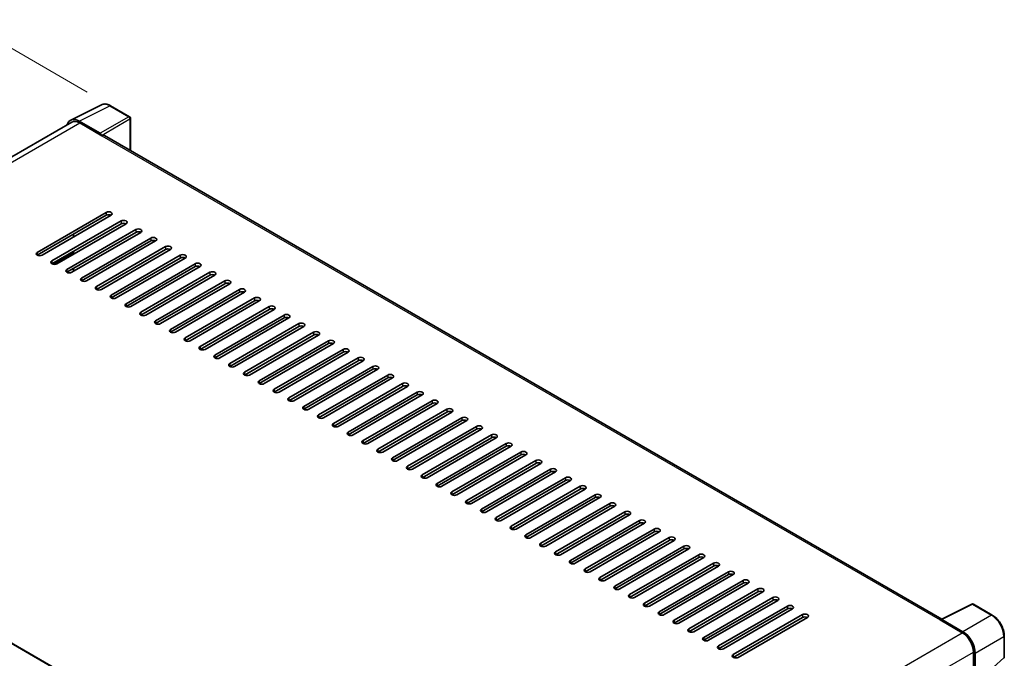
# Model space of a CAD drawing. Units: millimetres. Extents: x 0 to 10627, y 0 to 1264.
# Drawn here: x 809 to 1059, y 352 to 515 of the extents above; entities that cross this region are included whole.
import ezdxf

# ---------------------------------------------------------------- set-up
doc = ezdxf.new("R2010")
doc.units = ezdxf.units.MM
doc.header["$LTSCALE"] = 4
doc.layers.get('Defpoints').update_dxf_attribs({"lineweight": 25})
for name, color, linetype, lineweight in [('Dimension (ISO)', 7, 'Continuous', 18), ('Visible (ISO)', 7, 'Continuous', 35), ('Visible Narrow (ISO)', 7, 'Continuous', 25)]:
    doc.layers.add(name, color=color, linetype=linetype, lineweight=lineweight)
doc.styles.add('Note Text (TK)', font='txt')
doc.dimstyles.new('Default - Method 1b (TK)', dxfattribs={"dimscale": 4, "dimtxt": 2.5, "dimasz": 2.5, "dimexe": 1, "dimexo": 1.5, "dimgap": 1, "dimtad": 1, "dimtoh": 1, "dimrnd": 1e-08, "dimdsep": 46, "dimtxsty": 'Note Text (TK)', "dimcen": 0.09, "dimdle": 5, "dimclrd": 100, "dimclre": 100, "dimclrt": 7, "dimadec": 1, "dimazin": 1, "dimtfac": 1, "dimtmove": 0, "dimatfit": 3, "dimfxl": 1, "dimtolj": 1, "dimlwd": -1, "dimlwe": -1, "dimarcsym": 0})

# ---------------------------------------------------------------- blocks, each defined once
blk = doc.blocks.new('*D24')
at = {"layer": 'Defpoints', "color": 0}
for p in [(797.97, 512.65), (831.91, 493.05), (687.18, 408.03)]:
    blk.add_point(p, dxfattribs=at)
at = {"layer": 'Dimension (ISO)', "color": 100}
for p, q in [((825.94, 496.5), (793.99, 514.95)), ((662.11, 432.55), (789.36, 507.57)), ((681.21, 411.47), (649.52, 429.77))]:
    blk.add_line(p, q, dxfattribs=at)
for points in [[(788.51, 509.01), (790.2, 506.13), (797.97, 512.65)], [(661.27, 433.99), (662.96, 431.11), (653.5, 427.47)]]:
    blk.add_solid(points, dxfattribs=at)
at = {"layer": 'Dimension (ISO)', "color": 7, "insert": (712.34, 472.61), "char_height": 10, "attachment_point": 4, "rotation": 30.5227, "style": 'Note Text (TK)'}
blk.add_mtext('\\A1;{\\Q-29.477;\\W0.821;\\H0.816x; \\fＭＳ Ｐゴシック|b0|i0;\\H10.0000;230}', dxfattribs=at)

msp = doc.modelspace()

# ---------------------------------------------------------------- linework, layer by layer
at = {"layer": 'Visible (ISO)'}
for p, q in [((821.743, 489.3952), (829.5649, 493.3016)), ((836.7309, 490.2712), (831.9137, 493.0524)), ((822.0443, 488.8758), (699.5851, 418.1739)), ((829.23, 486.0466), (823.8853, 489.1324)), ((836.9531, 481.6757), (836.9531, 489.8863)), ((824.0443, 488.6777), (829.7012, 485.4117)), ((829.544, 485.5024), (829.544, 485.5026)), ((1043.5195, 362.4146), (830.3678, 485.4777)), ((813.202, 455.7457), (830.8011, 465.9065)), ((830.8011, 465.1807), (813.202, 455.0199)), ((832.0582, 465.1807), (814.4591, 455.0199)), ((816.9732, 453.5683), (834.5724, 463.7292)), ((834.5724, 463.0034), (816.9732, 452.8426)), ((835.8294, 463.0034), (818.2303, 452.8426)), ((820.7445, 451.391), (838.3436, 461.5519)), ((838.3436, 460.8261), (820.7445, 450.6652)), ((839.6007, 460.8261), (822.0016, 450.6652)), ((822.473, 459.6467), (822.473, 460.3725)), ((824.5157, 449.2137), (842.1148, 459.3745)), ((842.1148, 458.6488), (824.5157, 448.4879)), ((843.3719, 458.6488), (825.7728, 448.4879)), ((828.287, 447.0364), (845.8861, 457.1972)), ((845.8861, 456.4714), (828.287, 446.3106)), ((847.1431, 456.4714), (829.544, 446.3106)), ((822.473, 455.2921), (822.473, 456.0178)), ((832.0582, 444.859), (849.6573, 455.0199)), ((849.6573, 454.2941), (832.0582, 444.1333)), ((850.9144, 454.2941), (833.3153, 444.1333)), ((822.473, 450.9374), (822.473, 451.6632)), ((835.8294, 442.6817), (853.4285, 452.8426)), ((853.4285, 452.1168), (835.8294, 441.9559)), ((854.6856, 452.1168), (837.0865, 441.9559)), ((839.6007, 440.5044), (857.1998, 450.6652)), ((857.1998, 449.9395), (839.6007, 439.7786)), ((858.4568, 449.9395), (840.8577, 439.7786)), ((843.3719, 438.3271), (860.971, 448.4879)), ((860.971, 447.7621), (843.3719, 437.6013)), ((862.2281, 447.7621), (844.629, 437.6013)), ((847.1431, 436.1497), (864.7422, 446.3106)), ((864.7422, 445.5848), (847.1431, 435.424)), ((865.9993, 445.5848), (848.4002, 435.424)), ((850.9144, 433.9724), (868.5135, 444.1333)), ((868.5135, 443.4075), (850.9144, 433.2466)), ((869.7706, 443.4075), (852.1715, 433.2466)), ((854.6856, 431.7951), (872.2847, 441.9559)), ((872.2847, 441.2302), (854.6856, 431.0693)), ((873.5418, 441.2302), (855.9427, 431.0693)), ((858.4568, 429.6178), (876.0559, 439.7786)), ((876.0559, 439.0528), (858.4568, 428.892)), ((877.313, 439.0528), (859.7139, 428.892)), ((862.2281, 427.4404), (879.8272, 437.6013)), ((879.8272, 436.8755), (862.2281, 426.7147)), ((881.0843, 436.8755), (863.4852, 426.7147)), ((865.9993, 425.2631), (883.5984, 435.424)), ((883.5984, 434.6982), (865.9993, 424.5373)), ((884.8555, 434.6982), (867.2564, 424.5373)), ((869.7706, 423.0858), (887.3697, 433.2466)), ((887.3697, 432.5209), (869.7706, 422.36)), ((888.6267, 432.5209), (871.0276, 422.36)), ((873.5418, 420.9085), (891.1409, 431.0693)), ((891.1409, 430.3435), (873.5418, 420.1827)), ((892.398, 430.3435), (874.7989, 420.1827)), ((877.313, 418.7311), (894.9121, 428.892)), ((894.9121, 428.1662), (877.313, 418.0054)), ((896.1692, 428.1662), (878.5701, 418.0054)), ((881.0843, 416.5538), (898.6834, 426.7147)), ((898.6834, 425.9889), (881.0843, 415.8281)), ((899.9404, 425.9889), (882.3413, 415.8281)), ((884.8555, 414.3765), (902.4546, 424.5373)), ((902.4546, 423.8116), (884.8555, 413.6507)), ((903.7117, 423.8116), (886.1126, 413.6507)), ((888.6267, 412.1992), (906.2258, 422.36)), ((906.2258, 421.6342), (888.6267, 411.4734)), ((907.4829, 421.6342), (889.8838, 411.4734)), ((892.398, 410.0219), (909.9971, 420.1827)), ((909.9971, 419.4569), (892.398, 409.2961)), ((911.2542, 419.4569), (893.6551, 409.2961)), ((896.1692, 407.8445), (913.7683, 418.0054)), ((913.7683, 417.2796), (896.1692, 407.1188)), ((915.0254, 417.2796), (897.4263, 407.1188)), ((704.4095, 415.3695), (919.9985, 290.8991)), ((899.9404, 405.6672), (917.5395, 415.8281)), ((917.5395, 415.1023), (899.9404, 404.9414)), ((918.7966, 415.1023), (901.1975, 404.9414)), ((903.7117, 403.4899), (921.3108, 413.6507)), ((921.3108, 412.925), (903.7117, 402.7641)), ((922.5679, 412.925), (904.9688, 402.7641)), ((907.4829, 401.3126), (925.082, 411.4734)), ((925.082, 410.7476), (907.4829, 400.5868)), ((926.3391, 410.7476), (908.74, 400.5868)), ((911.2542, 399.1352), (928.8533, 409.2961)), ((928.8533, 408.5703), (911.2542, 398.4095)), ((930.1103, 408.5703), (912.5112, 398.4095)), ((915.0254, 396.9579), (932.6245, 407.1188)), ((932.6245, 406.393), (915.0254, 396.2321)), ((933.8816, 406.393), (916.2825, 396.2321)), ((918.7966, 394.7806), (936.3957, 404.9414)), ((936.3957, 404.2157), (918.7966, 394.0548)), ((937.6528, 404.2157), (920.0537, 394.0548)), ((922.5679, 392.6033), (940.167, 402.7641)), ((940.167, 402.0383), (922.5679, 391.8775)), ((941.424, 402.0383), (923.8249, 391.8775)), ((926.3391, 390.4259), (943.9382, 400.5868)), ((943.9382, 399.861), (926.3391, 389.7002)), ((945.1953, 399.861), (927.5962, 389.7002)), ((930.1103, 388.2486), (947.7094, 398.4095)), ((947.7094, 397.6837), (930.1103, 387.5228)), ((948.9665, 397.6837), (931.3674, 387.5228)), ((933.8816, 386.0713), (951.4807, 396.2321)), ((951.4807, 395.5064), (933.8816, 385.3455)), ((952.7378, 395.5064), (935.1386, 385.3455)), ((937.6528, 383.894), (955.2519, 394.0548)), ((955.2519, 393.329), (937.6528, 383.1682)), ((956.509, 393.329), (938.9099, 383.1682)), ((941.424, 381.7166), (959.0231, 391.8775)), ((959.0231, 391.1517), (941.424, 380.9909)), ((960.2802, 391.1517), (942.6811, 380.9909)), ((945.1953, 379.5393), (962.7944, 389.7002)), ((962.7944, 388.9744), (945.1953, 378.8135)), ((964.0515, 388.9744), (946.4524, 378.8135)), ((948.9665, 377.362), (966.5656, 387.5228)), ((966.5656, 386.7971), (948.9665, 376.6362)), ((967.8227, 386.7971), (950.2236, 376.6362)), ((952.7378, 375.1847), (970.3369, 385.3455)), ((970.3369, 384.6197), (952.7378, 374.4589)), ((971.5939, 384.6197), (953.9948, 374.4589)), ((956.509, 373.0073), (974.1081, 383.1682)), ((974.1081, 382.4424), (956.509, 372.2816)), ((975.3652, 382.4424), (957.7661, 372.2816)), ((960.2802, 370.83), (977.8793, 380.9909)), ((977.8793, 380.2651), (960.2802, 370.1042)), ((979.1364, 380.2651), (961.5373, 370.1042)), ((964.0515, 368.6527), (981.6506, 378.8135)), ((981.6506, 378.0878), (964.0515, 367.9269)), ((982.9076, 378.0878), (965.3085, 367.9269)), ((967.8227, 366.4754), (985.4218, 376.6362)), ((985.4218, 375.9104), (967.8227, 365.7496)), ((986.6789, 375.9104), (969.0798, 365.7496)), ((971.5939, 364.298), (989.193, 374.4589)), ((989.193, 373.7331), (971.5939, 363.5723)), ((990.4501, 373.7331), (972.851, 363.5723)), ((975.3652, 362.1207), (992.9643, 372.2816)), ((992.9643, 371.5558), (975.3652, 361.3949)), ((994.2213, 371.5558), (976.6222, 361.3949)), ((979.1364, 359.9434), (996.7355, 370.1042)), ((996.7355, 369.3785), (979.1364, 359.2176)), ((997.9926, 369.3785), (980.3935, 359.2176)), ((982.9076, 357.7661), (1000.5067, 367.9269)), ((1000.5067, 367.2011), (982.9076, 357.0403)), ((1001.7638, 367.2011), (984.1647, 357.0403)), ((1043.3473, 362.3286), (1051.1692, 366.235)), ((1056.4071, 363.4411), (1051.59, 366.2223)), ((986.6789, 355.5887), (1004.278, 365.7496)), ((1004.278, 365.0238), (986.6789, 354.863)), ((1005.5351, 365.0238), (987.936, 354.863)), ((990.4501, 353.4114), (1008.0492, 363.5723)), ((1008.0492, 362.8465), (990.4501, 352.6856)), ((1009.3063, 362.8465), (991.7072, 352.6856)), ((1043.0903, 362.2114), (1048.7471, 358.9455)), ((1043.2474, 362.1209), (1043.2474, 362.1207)), ((1048.9062, 359.2165), (1043.5615, 362.3023)), ((1059.456, 352.7791), (1059.456, 358.1602)), ((1051.5756, 354.0465), (1051.5756, 347.1205)), ((1052.047, 347.6052), (1052.047, 353.7765))]:
    msp.add_line(p, q, dxfattribs=at)
for centre, start, end in [((836.5087, 489.8863), 0, 60), ((1051.3677, 365.8374), 60, 116.538708), ((1059.0116, 352.7791), 312.789481, 0)]:
    msp.add_arc(centre, 0.4444, start, end, dxfattribs=at)
for centre, major_axis, ratio, start_param, end_param in [((823.8891, 485.4991), (-2.2249, 3.8537), 0.5766475, 5.49839613, 6.80992005), ((824.0443, 485.4117), (-2, 3.4641), 0.57735027, 5.49778714, 6.28318531), ((829.2296, 485.6838), (0.2222, -0.3849), 0.5780539, 0.78600715, 2.3555855), ((829.7012, 484.323), (0.6667, 1.1547), 0.57735027, 0, 0.78539816), ((831.4297, 465.5436), (0.8889, 0), 0.57735027, 5.49778716, 8.63937979), ((831.4297, 464.8178), (-0.8889, 0), 0.57735027, 3.92699082, 5.49778713), ((835.2009, 463.3663), (0.8889, 0), 0.57735027, 5.49778716, 8.63937979), ((835.2009, 462.6405), (-0.8889, 0), 0.57735027, 3.92699082, 5.49778713), ((838.9721, 461.189), (0.8889, 0), 0.57735027, 5.49778716, 8.63937979), ((838.9721, 460.4632), (-0.8889, 0), 0.57735027, 3.92699082, 5.49778713), ((842.7434, 459.0116), (0.8889, 0), 0.57735027, 5.49778716, 8.63937979), ((842.7434, 458.2859), (-0.8889, 0), 0.57735027, 3.92699082, 5.49778713), ((846.5146, 456.8343), (0.8889, 0), 0.57735027, 5.49778716, 8.63937979), ((846.5146, 456.1085), (-0.8889, 0), 0.57735027, 3.92699082, 5.49778713), ((813.8306, 455.3828), (-0.8889, 0), 0.57735027, 5.49778716, 8.63937978), ((850.2858, 454.657), (0.8889, 0), 0.57735027, 5.49778716, 8.63937979), ((850.2858, 453.9312), (-0.8889, 0), 0.57735027, 3.92699082, 5.49778713), ((817.6018, 453.2054), (-0.8889, 0), 0.57735027, 5.49778716, 8.63937978), ((821.373, 451.0281), (-0.8889, 0), 0.57735027, 5.49778716, 8.63937978), ((854.0571, 452.4797), (0.8889, 0), 0.57735027, 5.49778716, 8.63937979), ((854.0571, 451.7539), (-0.8889, 0), 0.57735027, 3.92699082, 5.49778713), ((825.1443, 448.8508), (-0.8889, 0), 0.57735027, 5.49778716, 8.63937978), ((857.8283, 450.3024), (0.8889, 0), 0.57735027, 5.49778716, 8.63937979), ((857.8283, 449.5766), (-0.8889, 0), 0.57735027, 3.92699082, 5.49778713), ((828.9155, 446.6735), (-0.8889, 0), 0.57735027, 5.49778716, 8.63937978), ((861.5995, 448.125), (0.8889, 0), 0.57735027, 5.49778716, 8.63937979), ((861.5995, 447.3993), (-0.8889, 0), 0.57735027, 3.92699082, 5.49778713), ((865.3708, 445.9477), (0.8889, 0), 0.57735027, 5.49778716, 8.63937979), ((832.6867, 444.4962), (-0.8889, 0), 0.57735027, 5.49778716, 8.63937978), ((865.3708, 445.2219), (-0.8889, 0), 0.57735027, 3.92699082, 5.49778713), ((869.142, 443.7704), (0.8889, 0), 0.57735027, 5.49778716, 8.63937979), ((836.458, 442.3188), (-0.8889, 0), 0.57735027, 5.49778716, 8.63937978), ((869.142, 443.0446), (-0.8889, 0), 0.57735027, 3.92699082, 5.49778713), ((872.9133, 441.5931), (0.8889, 0), 0.57735027, 5.49778716, 8.63937979), ((872.9133, 440.8673), (-0.8889, 0), 0.57735027, 3.92699082, 5.49778713), ((840.2292, 440.1415), (-0.8889, 0), 0.57735027, 5.49778716, 8.63937978), ((876.6845, 439.4157), (0.8889, 0), 0.57735027, 5.49778716, 8.63937979), ((876.6845, 438.69), (-0.8889, 0), 0.57735027, 3.92699082, 5.49778713), ((844.0004, 437.9642), (-0.8889, 0), 0.57735027, 5.49778716, 8.63937978), ((880.4557, 437.2384), (0.8889, 0), 0.57735027, 5.49778716, 8.63937979), ((880.4557, 436.5126), (-0.8889, 0), 0.57735027, 3.92699082, 5.49778713), ((847.7717, 435.7869), (-0.8889, 0), 0.57735027, 5.49778716, 8.63937978), ((851.5429, 433.6095), (-0.8889, 0), 0.57735027, 5.49778716, 8.63937978), ((884.227, 435.0611), (0.8889, 0), 0.57735027, 5.49778716, 8.63937979), ((884.227, 434.3353), (-0.8889, 0), 0.57735027, 3.92699082, 5.49778713), ((855.3142, 431.4322), (-0.8889, 0), 0.57735027, 5.49778716, 8.63937978), ((887.9982, 432.8838), (0.8889, 0), 0.57735027, 5.49778716, 8.63937979), ((887.9982, 432.158), (-0.8889, 0), 0.57735027, 3.92699082, 5.49778713), ((891.7694, 430.7064), (0.8889, 0), 0.57735027, 5.49778716, 8.63937979), ((859.0854, 429.2549), (-0.8889, 0), 0.57735027, 5.49778716, 8.63937978), ((891.7694, 429.9807), (-0.8889, 0), 0.57735027, 3.92699082, 5.49778713), ((895.5407, 428.5291), (0.8889, 0), 0.57735027, 5.49778716, 8.63937979), ((862.8566, 427.0776), (-0.8889, 0), 0.57735027, 5.49778716, 8.63937978), ((895.5407, 427.8033), (-0.8889, 0), 0.57735027, 3.92699082, 5.49778713), ((899.3119, 426.3518), (0.8889, 0), 0.57735027, 5.49778716, 8.63937979), ((866.6279, 424.9002), (-0.8889, 0), 0.57735027, 5.49778716, 8.63937978), ((899.3119, 425.626), (-0.8889, 0), 0.57735027, 3.92699082, 5.49778713), ((903.0831, 424.1745), (0.8889, 0), 0.57735027, 5.49778716, 8.63937979), ((903.0831, 423.4487), (-0.8889, 0), 0.57735027, 3.92699082, 5.49778713), ((870.3991, 422.7229), (-0.8889, 0), 0.57735027, 5.49778716, 8.63937978), ((906.8544, 421.9971), (0.8889, 0), 0.57735027, 5.49778716, 8.63937979), ((906.8544, 421.2714), (-0.8889, 0), 0.57735027, 3.92699082, 5.49778713), ((874.1703, 420.5456), (-0.8889, 0), 0.57735027, 5.49778716, 8.63937978), ((877.9416, 418.3683), (-0.8889, 0), 0.57735027, 5.49778716, 8.63937978), ((910.6256, 419.8198), (0.8889, 0), 0.57735027, 5.49778716, 8.63937979), ((910.6256, 419.094), (-0.8889, 0), 0.57735027, 3.92699082, 5.49778713), ((881.7128, 416.1909), (-0.8889, 0), 0.57735027, 5.49778716, 8.63937978), ((914.3969, 417.6425), (0.8889, 0), 0.57735027, 5.49778716, 8.63937979), ((914.3969, 416.9167), (-0.8889, 0), 0.57735027, 3.92699082, 5.49778713), ((885.484, 414.0136), (-0.8889, 0), 0.57735027, 5.49778716, 8.63937978), ((918.1681, 415.4652), (0.8889, 0), 0.57735027, 5.49778716, 8.63937979), ((918.1681, 414.7394), (-0.8889, 0), 0.57735027, 3.92699082, 5.49778713), ((921.9393, 413.2878), (0.8889, 0), 0.57735027, 5.49778716, 8.63937979), ((889.2553, 411.8363), (-0.8889, 0), 0.57735027, 5.49778716, 8.63937978), ((921.9393, 412.5621), (-0.8889, 0), 0.57735027, 3.92699082, 5.49778713), ((925.7106, 411.1105), (0.8889, 0), 0.57735027, 5.49778716, 8.63937979), ((893.0265, 409.659), (-0.8889, 0), 0.57735027, 5.49778716, 8.63937978), ((925.7106, 410.3847), (-0.8889, 0), 0.57735027, 3.92699082, 5.49778713), ((929.4818, 408.9332), (0.8889, 0), 0.57735027, 5.49778716, 8.63937979), ((929.4818, 408.2074), (-0.8889, 0), 0.57735027, 3.92699082, 5.49778713), ((896.7977, 407.4816), (-0.8889, 0), 0.57735027, 5.49778716, 8.63937978), ((933.253, 406.7559), (0.8889, 0), 0.57735027, 5.49778716, 8.63937979), ((933.253, 406.0301), (-0.8889, 0), 0.57735027, 3.92699082, 5.49778713), ((900.569, 405.3043), (-0.8889, 0), 0.57735027, 5.49778716, 8.63937978), ((937.0243, 404.5785), (0.8889, 0), 0.57735027, 5.49778716, 8.63937979), ((937.0243, 403.8528), (-0.8889, 0), 0.57735027, 3.92699082, 5.49778713), ((904.3402, 403.127), (-0.8889, 0), 0.57735027, 5.49778716, 8.63937978), ((908.1115, 400.9497), (-0.8889, 0), 0.57735027, 5.49778716, 8.63937978), ((940.7955, 402.4012), (0.8889, 0), 0.57735027, 5.49778716, 8.63937979), ((940.7955, 401.6754), (-0.8889, 0), 0.57735027, 3.92699082, 5.49778713), ((911.8827, 398.7723), (-0.8889, 0), 0.57735027, 5.49778716, 8.63937978), ((944.5667, 400.2239), (0.8889, 0), 0.57735027, 5.49778716, 8.63937979), ((944.5667, 399.4981), (-0.8889, 0), 0.57735027, 3.92699082, 5.49778713), ((915.6539, 396.595), (-0.8889, 0), 0.57735027, 5.49778716, 8.63937978), ((948.338, 398.0466), (0.8889, 0), 0.57735027, 5.49778716, 8.63937979), ((948.338, 397.3208), (-0.8889, 0), 0.57735027, 3.92699082, 5.49778713), ((952.1092, 395.8692), (0.8889, 0), 0.57735027, 5.49778716, 8.63937979), ((919.4252, 394.4177), (-0.8889, 0), 0.57735027, 5.49778716, 8.63937978), ((952.1092, 395.1435), (-0.8889, 0), 0.57735027, 3.92699082, 5.49778713), ((955.8804, 393.6919), (0.8889, 0), 0.57735027, 5.49778716, 8.63937979), ((923.1964, 392.2404), (-0.8889, 0), 0.57735027, 5.49778716, 8.63937978), ((955.8804, 392.9661), (-0.8889, 0), 0.57735027, 3.92699082, 5.49778713), ((959.6517, 391.5146), (0.8889, 0), 0.57735027, 5.49778716, 8.63937979), ((959.6517, 390.7888), (-0.8889, 0), 0.57735027, 3.92699082, 5.49778713), ((926.9676, 390.063), (-0.8889, 0), 0.57735027, 5.49778716, 8.63937978), ((963.4229, 389.3373), (0.8889, 0), 0.57735027, 5.49778716, 8.63937979), ((963.4229, 388.6115), (-0.8889, 0), 0.57735027, 3.92699082, 5.49778713), ((930.7389, 387.8857), (-0.8889, 0), 0.57735027, 5.49778716, 8.63937978), ((967.1942, 387.1599), (0.8889, 0), 0.57735027, 5.49778716, 8.63937979), ((967.1942, 386.4342), (-0.8889, 0), 0.57735027, 3.92699082, 5.49778713), ((934.5101, 385.7084), (-0.8889, 0), 0.57735027, 5.49778716, 8.63937978), ((938.2813, 383.5311), (-0.8889, 0), 0.57735027, 5.49778716, 8.63937978), ((970.9654, 384.9826), (0.8889, 0), 0.57735027, 5.49778716, 8.63937979), ((970.9654, 384.2568), (-0.8889, 0), 0.57735027, 3.92699082, 5.49778713), ((942.0526, 381.3538), (-0.8889, 0), 0.57735027, 5.49778716, 8.63937978), ((974.7366, 382.8053), (0.8889, 0), 0.57735027, 5.49778716, 8.63937979), ((974.7366, 382.0795), (-0.8889, 0), 0.57735027, 3.92699082, 5.49778713), ((978.5079, 380.628), (0.8889, 0), 0.57735027, 5.49778716, 8.63937979), ((945.8238, 379.1764), (-0.8889, 0), 0.57735027, 5.49778716, 8.63937978), ((978.5079, 379.9022), (-0.8889, 0), 0.57735027, 3.92699082, 5.49778713), ((982.2791, 378.4507), (0.8889, 0), 0.57735027, 5.49778716, 8.63937979), ((949.5951, 376.9991), (-0.8889, 0), 0.57735027, 5.49778716, 8.63937978), ((982.2791, 377.7249), (-0.8889, 0), 0.57735027, 3.92699082, 5.49778713), ((986.0503, 376.2733), (0.8889, 0), 0.57735027, 5.49778716, 8.63937979), ((986.0503, 375.5476), (-0.8889, 0), 0.57735027, 3.92699082, 5.49778713), ((953.3663, 374.8218), (-0.8889, 0), 0.57735027, 5.49778716, 8.63937978), ((989.8216, 374.096), (0.8889, 0), 0.57735027, 5.49778716, 8.63937979), ((989.8216, 373.3702), (-0.8889, 0), 0.57735027, 3.92699082, 5.49778713), ((957.1375, 372.6445), (-0.8889, 0), 0.57735027, 5.49778716, 8.63937978), ((993.5928, 371.9187), (0.8889, 0), 0.57735027, 5.49778716, 8.63937979), ((993.5928, 371.1929), (-0.8889, 0), 0.57735027, 3.92699082, 5.49778713), ((960.9088, 370.4671), (-0.8889, 0), 0.57735027, 5.49778716, 8.63937978), ((964.68, 368.2898), (-0.8889, 0), 0.57735027, 5.49778716, 8.63937978), ((997.364, 369.7414), (0.8889, 0), 0.57735027, 5.49778716, 8.63937979), ((997.364, 369.0156), (-0.8889, 0), 0.57735027, 3.92699082, 5.49778713), ((968.4512, 366.1125), (-0.8889, 0), 0.57735027, 5.49778716, 8.63937978), ((1001.1353, 367.564), (0.8889, 0), 0.57735027, 5.49778716, 8.63937979), ((1001.1353, 366.8383), (-0.8889, 0), 0.57735027, 3.92699082, 5.49778713), ((972.2225, 363.9352), (-0.8889, 0), 0.57735027, 5.49778716, 8.63937978), ((1004.9065, 365.3867), (0.8889, 0), 0.57735027, 5.49778716, 8.63937979), ((1004.9065, 364.6609), (-0.8889, 0), 0.57735027, 3.92699082, 5.49778713), ((1008.6778, 363.2094), (0.8889, 0), 0.57735027, 5.49778716, 8.63937979), ((975.9937, 361.7578), (-0.8889, 0), 0.57735027, 5.49778716, 8.63937978), ((1008.6778, 362.4836), (-0.8889, 0), 0.57735027, 3.92699082, 5.49778713), ((1043.0903, 361.1228), (0.6667, 1.1547), 0.57735027, 0.53865784, 0.78539816), ((1043.5619, 361.9389), (-0.2225, 0.3854), 0.5766475, 5.49839613, 7.06797448), ((979.7649, 359.5805), (-0.8889, 0), 0.57735027, 5.49778716, 8.63937978), ((1048.7471, 355.6795), (2, -3.4641), 0.57735027, 0.78539816, 2.35619449), ((1048.9024, 355.5876), (2.2222, -3.849), 0.5780539, 0.78600715, 2.3555855), ((983.5362, 357.4032), (-0.8889, 0), 0.57735027, 5.49778716, 8.63937978), ((987.3074, 355.2259), (-0.8889, 0), 0.57735027, 5.49778716, 8.63937978), ((991.0787, 353.0485), (-0.8889, 0), 0.57735027, 5.49778716, 8.63937978)]:
    msp.add_ellipse(centre, major_axis=major_axis, ratio=ratio, start_param=start_param, end_param=end_param, dxfattribs=at)
for points, knots in [([(831.9137, 493.0524), (831.7556, 493.1437), (831.5956, 493.2224), (831.2739, 493.352), (831.1122, 493.4029), (830.7896, 493.4739), (830.6285, 493.494), (830.3105, 493.5001), (830.1535, 493.4861), (829.8496, 493.4213), (829.7027, 493.3705), (829.5649, 493.3016)], [-0.784789176, -0.784789176, -0.784789176, -0.784789176, -0.634804167, -0.634804167, -0.484819157, -0.484819157, -0.334834148, -0.334834148, -0.184849139, -0.184849139, -0.03486413, -0.03486413, -0.03486413, -0.03486413]), ([(1059.456, 358.1602), (1059.456, 358.3513), (1059.443, 358.5476), (1059.3924, 358.9466), (1059.3547, 359.1494), (1059.2559, 359.5576), (1059.1948, 359.763), (1059.0509, 360.1722), (1058.9681, 360.376), (1058.7827, 360.7777), (1058.6801, 360.9757), (1058.4574, 361.3614), (1058.3373, 361.5493), (1058.0821, 361.9107), (1057.947, 362.0843), (1057.6645, 362.4135), (1057.5172, 362.5691), (1057.2131, 362.8587), (1057.0563, 362.9928), (1056.7361, 363.2362), (1056.5726, 363.3456), (1056.4071, 363.4411)], [-0.78478918, -0.78478918, -0.78478918, -0.78478918, -0.62783134, -0.62783134, -0.47087351, -0.47087351, -0.31391567, -0.31391567, -0.15695784, -0.15695784, 0, 0, 0.15695784, 0.15695784, 0.31391567, 0.31391567, 0.47087351, 0.47087351, 0.62783134, 0.62783134, 0.78478918, 0.78478918, 0.78478918, 0.78478918])]:
    msp.add_open_spline(points, degree=3, knots=knots, dxfattribs=at)
at = {"layer": 'Visible Narrow (ISO)'}
for p, q in [((823.8853, 489.1324), (831.7025, 493.0365)), ((831.7025, 493.0365), (836.5196, 490.2553)), ((836.5196, 490.2553), (829.23, 486.0466)), ((829.544, 485.5026), (836.8337, 489.7113)), ((836.8337, 489.7113), (836.8337, 481.7447)), ((700.7586, 417.4986), (824.0443, 488.6777)), ((829.7012, 485.4117), (1043.0903, 362.2114)), ((830.8011, 465.9065), (830.8011, 465.1807)), ((834.5724, 463.7292), (834.5724, 463.0034)), ((838.3436, 461.5519), (838.3436, 460.8261)), ((842.1148, 459.3745), (842.1148, 458.6488)), ((845.8861, 457.1972), (845.8861, 456.4714)), ((813.202, 455.7457), (813.202, 455.0199)), ((817.3717, 452.7097), (822.473, 455.6549)), ((849.6573, 455.0199), (849.6573, 454.2941)), ((816.9732, 453.5683), (816.9732, 452.8426)), ((820.7445, 451.391), (820.7445, 450.6652)), ((853.4285, 452.8426), (853.4285, 452.1168)), ((824.5157, 449.2137), (824.5157, 448.4879)), ((857.1998, 450.6652), (857.1998, 449.9395)), ((828.287, 447.0364), (828.287, 446.3106)), ((860.971, 448.4879), (860.971, 447.7621)), ((864.7422, 446.3106), (864.7422, 445.5848)), ((832.0582, 444.859), (832.0582, 444.1333)), ((868.5135, 444.1333), (868.5135, 443.4075)), ((835.8294, 442.6817), (835.8294, 441.9559)), ((872.2847, 441.9559), (872.2847, 441.2302)), ((839.6007, 440.5044), (839.6007, 439.7786)), ((876.0559, 439.7786), (876.0559, 439.0528)), ((843.3719, 438.3271), (843.3719, 437.6013)), ((879.8272, 437.6013), (879.8272, 436.8755)), ((847.1431, 436.1497), (847.1431, 435.424)), ((850.9144, 433.9724), (850.9144, 433.2466)), ((883.5984, 435.424), (883.5984, 434.6982)), ((854.6856, 431.7951), (854.6856, 431.0693)), ((887.3697, 433.2466), (887.3697, 432.5209)), ((858.4568, 429.6178), (858.4568, 428.892)), ((891.1409, 431.0693), (891.1409, 430.3435)), ((894.9121, 428.892), (894.9121, 428.1662)), ((862.2281, 427.4404), (862.2281, 426.7147)), ((898.6834, 426.7147), (898.6834, 425.9889)), ((865.9993, 425.2631), (865.9993, 424.5373)), ((902.4546, 424.5373), (902.4546, 423.8116)), ((869.7706, 423.0858), (869.7706, 422.36)), ((906.2258, 422.36), (906.2258, 421.6342)), ((873.5418, 420.9085), (873.5418, 420.1827)), ((877.313, 418.7311), (877.313, 418.0054)), ((909.9971, 420.1827), (909.9971, 419.4569)), ((881.0843, 416.5538), (881.0843, 415.8281)), ((913.7683, 418.0054), (913.7683, 417.2796)), ((704.2761, 415.3563), (919.8651, 290.8859)), ((884.8555, 414.3765), (884.8555, 413.6507)), ((917.5395, 415.8281), (917.5395, 415.1023)), ((888.6267, 412.1992), (888.6267, 411.4734)), ((921.3108, 413.6507), (921.3108, 412.925)), ((925.082, 411.4734), (925.082, 410.7476)), ((892.398, 410.0219), (892.398, 409.2961)), ((928.8533, 409.2961), (928.8533, 408.5703)), ((896.1692, 407.8445), (896.1692, 407.1188)), ((932.6245, 407.1188), (932.6245, 406.393)), ((899.9404, 405.6672), (899.9404, 404.9414)), ((936.3957, 404.9414), (936.3957, 404.2157)), ((903.7117, 403.4899), (903.7117, 402.7641)), ((907.4829, 401.3126), (907.4829, 400.5868)), ((940.167, 402.7641), (940.167, 402.0383)), ((911.2542, 399.1352), (911.2542, 398.4095)), ((943.9382, 400.5868), (943.9382, 399.861)), ((915.0254, 396.9579), (915.0254, 396.2321)), ((947.7094, 398.4095), (947.7094, 397.6837)), ((951.4807, 396.2321), (951.4807, 395.5064)), ((918.7966, 394.7806), (918.7966, 394.0548)), ((955.2519, 394.0548), (955.2519, 393.329)), ((922.5679, 392.6033), (922.5679, 391.8775)), ((959.0231, 391.8775), (959.0231, 391.1517)), ((926.3391, 390.4259), (926.3391, 389.7002)), ((962.7944, 389.7002), (962.7944, 388.9744)), ((930.1103, 388.2486), (930.1103, 387.5228)), ((966.5656, 387.5228), (966.5656, 386.7971)), ((933.8816, 386.0713), (933.8816, 385.3455)), ((937.6528, 383.894), (937.6528, 383.1682)), ((970.3369, 385.3455), (970.3369, 384.6197)), ((941.424, 381.7166), (941.424, 380.9909)), ((974.1081, 383.1682), (974.1081, 382.4424)), ((945.1953, 379.5393), (945.1953, 378.8135)), ((977.8793, 380.9909), (977.8793, 380.2651)), ((981.6506, 378.8135), (981.6506, 378.0878)), ((948.9665, 377.362), (948.9665, 376.6362)), ((985.4218, 376.6362), (985.4218, 375.9104)), ((952.7378, 375.1847), (952.7378, 374.4589)), ((989.193, 374.4589), (989.193, 373.7331)), ((956.509, 373.0073), (956.509, 372.2816)), ((992.9643, 372.2816), (992.9643, 371.5558)), ((960.2802, 370.83), (960.2802, 370.1042)), ((964.0515, 368.6527), (964.0515, 367.9269)), ((996.7355, 370.1042), (996.7355, 369.3785)), ((967.8227, 366.4754), (967.8227, 365.7496)), ((1000.5067, 367.9269), (1000.5067, 367.2011)), ((1043.5615, 362.3023), (1051.3787, 366.2064)), ((1051.3787, 366.2064), (1056.1959, 363.4252)), ((971.5939, 364.298), (971.5939, 363.5723)), ((1004.278, 365.7496), (1004.278, 365.0238)), ((1008.0492, 363.5723), (1008.0492, 362.8465)), ((975.3652, 362.1207), (975.3652, 361.3949)), ((1056.1959, 363.4252), (1048.9062, 359.2165)), ((925.3998, 287.7309), (1048.7471, 358.9455)), ((979.1364, 359.9434), (979.1364, 359.2176)), ((982.9076, 357.7661), (982.9076, 357.0403)), ((1052.047, 353.7765), (1059.3366, 357.9852)), ((1059.3366, 357.9852), (1059.3366, 352.6041)), ((928.3287, 282.8899), (1051.5756, 354.0465)), ((986.6789, 355.5887), (986.6789, 354.863)), ((990.4501, 353.4114), (990.4501, 352.6856)), ((1059.3366, 352.6041), (1056.6993, 350.1627))]:
    msp.add_line(p, q, dxfattribs=at)
for centre, major_axis, ratio, start_param, end_param in [((831.695, 489.3976), (-2.2011, 3.8661), 0.57677384, 5.50187364, 6.25179868), ((831.6915, 492.6675), (0.2222, 0.3849), 0.57735027, 0, 0.75049158), ((836.5087, 489.8863), (0.2222, 0.3849), 0.57735027, 0, 0.75049158), ((836.5087, 489.8863), (0.2222, -0.3849), 0.61692145, 0.78600715, 2.3555855), ((836.5087, 489.8863), (0.4444, 0), 0.57735027, 5.53269373, 6.28318531), ((1051.3677, 365.8374), (-0.1986, 0.3976), 0.5766475, 5.53326026, 6.28318531), ((1051.3677, 365.8374), (0.2222, 0.3849), 0.57735027, 0, 0.75049158), ((1056.1849, 363.0562), (0.2222, 0.3849), 0.57735027, 0, 0.75049158), ((1056.1814, 359.7902), (2.2222, -3.849), 0.58194065, 0.78600715, 2.3555855), ((1059.0116, 358.1602), (0.4444, 0), 0.57735027, 5.53269373, 6.28318531), ((1059.0116, 352.7791), (0.3019, -0.3262), 0.43528024, 0, 0.66685618), ((1059.0116, 352.7791), (0.4444, 0), 0.57735027, 5.53269373, 6.28318531)]:
    msp.add_ellipse(centre, major_axis=major_axis, ratio=ratio, start_param=start_param, end_param=end_param, dxfattribs=at)

# ---------------------------------------------------------------- dimensions: what is measured, and where the dimension line sits
at = {"layer": 'Dimension (ISO)', "color": 100}
dim = msp.add_linear_dim(base=(797.9726, 512.6483), p1=(687.1799, 408.026), p2=(831.9137, 493.0524), angle=210.5227, text='{\\Q-29.477;\\W0.821;\\H0.816x; \\fＭＳ Ｐゴシック|b0|i0;\\H10.0000;230}', dimstyle='Default - Method 1b (TK)', override={"dimgap": 1, "dimtoh": 0, "dimdec": 2, "dimlfac": 1.369386, "dimtol": 0, "dimlim": 0, "dimtp": 0, "dimtm": 0, "dimtdec": 2, "dimtofl": 0, "dimatfit": 1}, dxfattribs=at)
dim.commit()
dim.dimension.update_dxf_attribs({"geometry": '*D24', "text_midpoint": (725.7366, 470.0595), "dimtype": 160})

doc.saveas('drawing.dxf')
